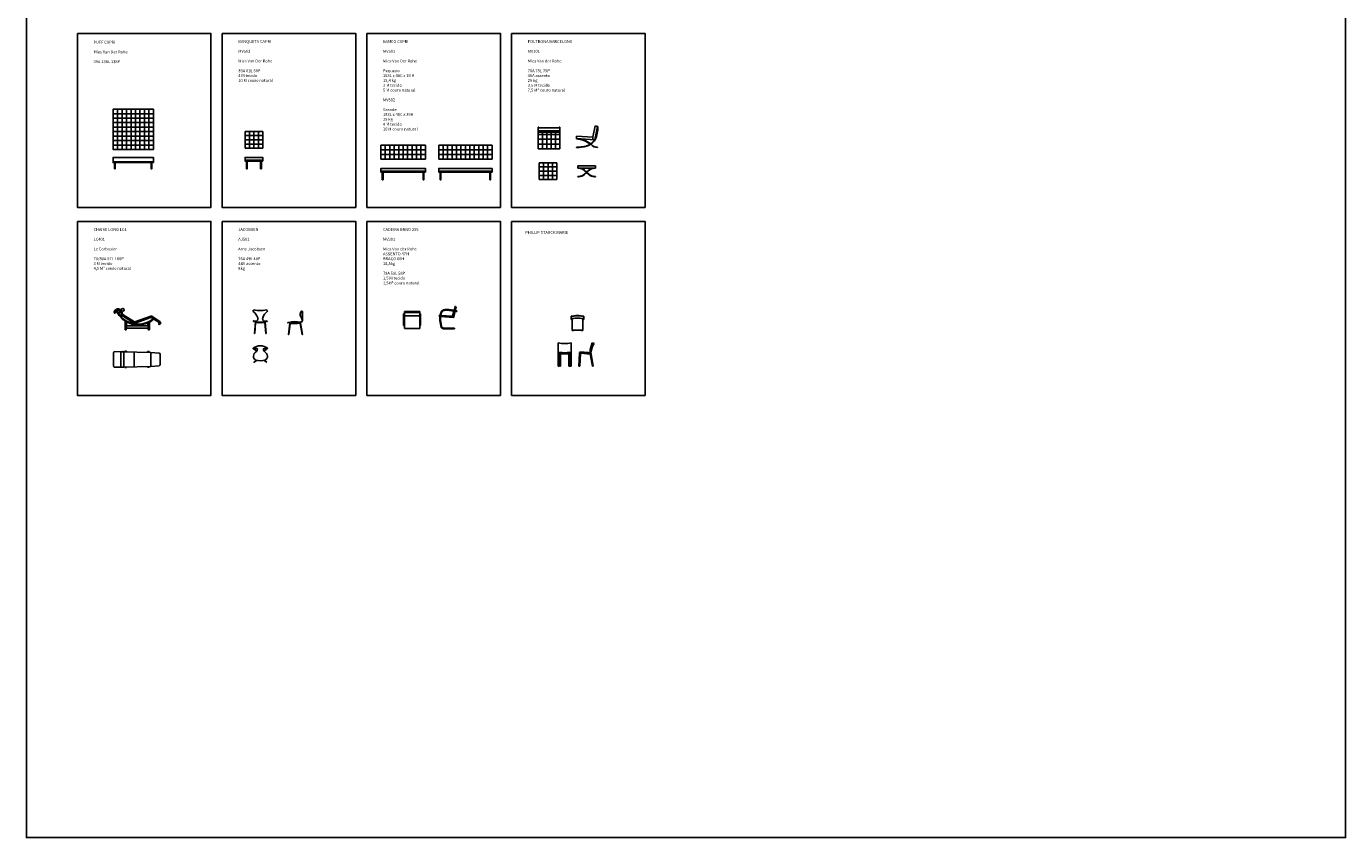
# Model space of a CAD drawing. Units: inches. Extents: x 34 to 1227, y 12 to 1385.
# Drawn here: x 182 to 228, y 494 to 522 of the extents above; entities that cross this region are included whole.
import ezdxf

# ---------------------------------------------------------------- set-up
doc = ezdxf.new("R2010")
doc.units = ezdxf.units.IN
doc.header["$MEASUREMENT"] = 0
for name, color, linetype in [('CHECON_01', 1, 'Continuous'), ('hatch_253', 253, 'Continuous'), ('texto_inf', 2, 'Continuous')]:
    doc.layers.add(name, color=color, linetype=linetype)
doc.styles.get("Standard").update_dxf_attribs({"font": 'technic_.ttf'})

# ---------------------------------------------------------------- blocks, each defined once
blk = doc.blocks.new('pufe capri pl')
at = {"layer": 'CHECON_01'}
for p, q in [((187.513, 537.306), (187.513, 537.451)), ((187.666, 537.306), (187.666, 537.451)), ((187.819, 537.306), (187.819, 537.451)), ((187.973, 537.306), (187.973, 537.451)), ((188.126, 537.306), (188.126, 537.451)), ((188.279, 537.306), (188.279, 537.451)), ((188.433, 537.306), (188.433, 537.451)), ((188.586, 537.306), (188.586, 537.451)), ((187.359, 537.306), (187.505, 537.306)), ((187.359, 537.152), (187.505, 537.152)), ((187.359, 536.999), (187.505, 536.999)), ((187.513, 537.152), (187.513, 537.298)), ((187.513, 536.999), (187.513, 537.145)), ((187.513, 536.846), (187.513, 536.991)), ((187.52, 537.306), (187.658, 537.306)), ((187.52, 537.152), (187.658, 537.152)), ((187.52, 536.999), (187.658, 536.999)), ((187.666, 537.152), (187.666, 537.298)), ((187.666, 536.999), (187.666, 537.145)), ((187.666, 536.846), (187.666, 536.991)), ((187.673, 537.306), (187.812, 537.306)), ((187.673, 537.152), (187.812, 537.152)), ((187.673, 536.999), (187.812, 536.999)), ((187.819, 537.152), (187.819, 537.298)), ((187.819, 536.999), (187.819, 537.145)), ((187.819, 536.846), (187.819, 536.991)), ((187.827, 537.306), (187.965, 537.306)), ((187.827, 537.152), (187.965, 537.152)), ((187.827, 536.999), (187.965, 536.999)), ((187.973, 537.152), (187.973, 537.298)), ((187.973, 536.999), (187.973, 537.145)), ((187.973, 536.846), (187.973, 536.991)), ((187.98, 537.306), (188.118, 537.306)), ((187.98, 537.152), (188.118, 537.152)), ((187.98, 536.999), (188.118, 536.999)), ((188.126, 537.152), (188.126, 537.298)), ((188.126, 536.999), (188.126, 537.145)), ((188.126, 536.846), (188.126, 536.991)), ((188.133, 537.306), (188.272, 537.306)), ((188.133, 537.152), (188.272, 537.152)), ((188.133, 536.999), (188.272, 536.999)), ((188.279, 537.152), (188.279, 537.298)), ((188.279, 536.999), (188.279, 537.145)), ((188.279, 536.846), (188.279, 536.991)), ((188.287, 537.306), (188.425, 537.306)), ((188.287, 537.152), (188.425, 537.152)), ((188.287, 536.999), (188.425, 536.999)), ((188.433, 537.152), (188.433, 537.298)), ((188.433, 536.999), (188.433, 537.145)), ((188.433, 536.846), (188.433, 536.991)), ((188.44, 537.306), (188.578, 537.306)), ((188.44, 537.152), (188.578, 537.152)), ((188.44, 536.999), (188.578, 536.999)), ((188.586, 537.152), (188.586, 537.298)), ((188.586, 536.999), (188.586, 537.145)), ((188.586, 536.846), (188.586, 536.991)), ((188.593, 537.306), (188.732, 537.306)), ((188.593, 537.152), (188.732, 537.152)), ((188.593, 536.999), (188.732, 536.999)), ((187.359, 536.846), (187.505, 536.846)), ((187.359, 536.692), (187.505, 536.692)), ((187.359, 536.539), (187.505, 536.539)), ((187.513, 536.692), (187.513, 536.838)), ((187.513, 536.539), (187.513, 536.685)), ((187.52, 536.846), (187.658, 536.846)), ((187.52, 536.692), (187.658, 536.692)), ((187.52, 536.539), (187.658, 536.539)), ((187.666, 536.692), (187.666, 536.838)), ((187.666, 536.539), (187.666, 536.685)), ((187.673, 536.846), (187.812, 536.846)), ((187.673, 536.692), (187.812, 536.692)), ((187.673, 536.539), (187.812, 536.539)), ((187.819, 536.692), (187.819, 536.838)), ((187.819, 536.539), (187.819, 536.685)), ((187.827, 536.846), (187.965, 536.846)), ((187.827, 536.692), (187.965, 536.692)), ((187.827, 536.539), (187.965, 536.539)), ((187.973, 536.692), (187.973, 536.838)), ((187.973, 536.539), (187.973, 536.685)), ((187.98, 536.846), (188.118, 536.846)), ((187.98, 536.692), (188.118, 536.692)), ((187.98, 536.539), (188.118, 536.539)), ((188.126, 536.692), (188.126, 536.838)), ((188.126, 536.539), (188.126, 536.685)), ((188.133, 536.846), (188.272, 536.846)), ((188.133, 536.692), (188.272, 536.692)), ((188.133, 536.539), (188.272, 536.539)), ((188.279, 536.692), (188.279, 536.838)), ((188.279, 536.539), (188.279, 536.685)), ((188.287, 536.846), (188.425, 536.846)), ((188.287, 536.692), (188.425, 536.692)), ((188.287, 536.539), (188.425, 536.539)), ((188.433, 536.692), (188.433, 536.838)), ((188.433, 536.539), (188.433, 536.685)), ((188.44, 536.846), (188.578, 536.846)), ((188.44, 536.692), (188.578, 536.692)), ((188.44, 536.539), (188.578, 536.539)), ((188.586, 536.692), (188.586, 536.838)), ((188.586, 536.539), (188.586, 536.685)), ((188.593, 536.846), (188.732, 536.846)), ((188.593, 536.692), (188.732, 536.692)), ((188.593, 536.539), (188.732, 536.539)), ((187.359, 536.386), (187.505, 536.386)), ((187.359, 536.232), (187.505, 536.232)), ((187.513, 536.386), (187.513, 536.531)), ((187.513, 536.232), (187.513, 536.378)), ((187.513, 536.079), (187.513, 536.225)), ((187.52, 536.386), (187.658, 536.386)), ((187.52, 536.232), (187.658, 536.232)), ((187.666, 536.386), (187.666, 536.531)), ((187.666, 536.232), (187.666, 536.378)), ((187.666, 536.079), (187.666, 536.225)), ((187.673, 536.386), (187.812, 536.386)), ((187.673, 536.232), (187.812, 536.232)), ((187.819, 536.386), (187.819, 536.531)), ((187.819, 536.232), (187.819, 536.378)), ((187.819, 536.079), (187.819, 536.225)), ((187.827, 536.386), (187.965, 536.386)), ((187.827, 536.232), (187.965, 536.232)), ((187.973, 536.386), (187.973, 536.531)), ((187.973, 536.232), (187.973, 536.378)), ((187.973, 536.079), (187.973, 536.225)), ((187.98, 536.386), (188.118, 536.386)), ((187.98, 536.232), (188.118, 536.232)), ((188.126, 536.386), (188.126, 536.531)), ((188.126, 536.232), (188.126, 536.378)), ((188.126, 536.079), (188.126, 536.225)), ((188.133, 536.386), (188.272, 536.386)), ((188.133, 536.232), (188.272, 536.232)), ((188.279, 536.386), (188.279, 536.531)), ((188.279, 536.232), (188.279, 536.378)), ((188.279, 536.079), (188.279, 536.225)), ((188.287, 536.386), (188.425, 536.386)), ((188.287, 536.232), (188.425, 536.232)), ((188.433, 536.386), (188.433, 536.531)), ((188.433, 536.232), (188.433, 536.378)), ((188.433, 536.079), (188.433, 536.225)), ((188.44, 536.386), (188.578, 536.386)), ((188.44, 536.232), (188.578, 536.232)), ((188.586, 536.386), (188.586, 536.531)), ((188.586, 536.232), (188.586, 536.378)), ((188.586, 536.079), (188.586, 536.225)), ((188.593, 536.386), (188.732, 536.386)), ((188.593, 536.232), (188.732, 536.232))]:
    blk.add_line(p, q, dxfattribs=at)
blk.add_lwpolyline([(188.739, 536.079), (187.359, 536.079), (187.359, 537.459), (188.739, 537.459)], close=True, dxfattribs=at)
for centre in [(187.513, 537.306), (187.513, 537.152), (187.513, 536.999), (187.666, 537.306), (187.666, 537.152), (187.666, 536.999), (187.819, 537.306), (187.819, 537.152), (187.819, 536.999), (187.973, 537.306), (187.973, 537.152), (187.973, 536.999), (188.126, 537.306), (188.126, 537.152), (188.126, 536.999), (188.279, 537.306), (188.279, 537.152), (188.279, 536.999), (188.433, 537.306), (188.433, 537.152), (188.433, 536.999), (188.586, 537.306), (188.586, 537.152), (188.586, 536.999), (187.513, 536.846), (187.513, 536.692), (187.513, 536.539), (187.666, 536.846), (187.666, 536.692), (187.666, 536.539), (187.819, 536.846), (187.819, 536.692), (187.819, 536.539), (187.973, 536.846), (187.973, 536.692), (187.973, 536.539), (188.126, 536.846), (188.126, 536.692), (188.126, 536.539), (188.279, 536.846), (188.279, 536.692), (188.279, 536.539), (188.433, 536.846), (188.433, 536.692), (188.433, 536.539), (188.586, 536.846), (188.586, 536.692), (188.586, 536.539), (187.513, 536.386), (187.513, 536.232), (187.666, 536.386), (187.666, 536.232), (187.819, 536.386), (187.819, 536.232), (187.973, 536.386), (187.973, 536.232), (188.126, 536.386), (188.126, 536.232), (188.279, 536.386), (188.279, 536.232), (188.433, 536.386), (188.433, 536.232), (188.586, 536.386), (188.586, 536.232)]:
    blk.add_circle(centre, 0.0075, dxfattribs=at)
blk = doc.blocks.new('pufe capri ele')
at = {"layer": 'CHECON_01'}
for points in [[(187.359, 535.657), (188.739, 535.657), (188.739, 535.807), (187.359, 535.807)], [(187.359, 535.657), (188.739, 535.657), (188.739, 535.632), (187.359, 535.632)], [(187.409, 535.632), (187.434, 535.632), (187.434, 535.417), (187.409, 535.417)], [(188.689, 535.632), (188.664, 535.632), (188.664, 535.417), (188.689, 535.417)]]:
    blk.add_lwpolyline(points, close=True, dxfattribs=at)
blk = doc.blocks.new('banqueta capri pl')
at = {"layer": 'CHECON_01'}
for p, q in [((191.886, 536.121), (191.886, 536.701)), ((191.886, 536.701), (192.496, 536.701)), ((191.886, 536.556), (192.031, 536.556)), ((192.039, 536.564), (192.039, 536.701)), ((192.039, 536.419), (192.039, 536.549)), ((192.046, 536.556), (192.184, 536.556)), ((192.191, 536.564), (192.191, 536.701)), ((192.191, 536.419), (192.191, 536.549)), ((192.199, 536.556), (192.336, 536.556)), ((192.344, 536.564), (192.344, 536.701)), ((192.344, 536.419), (192.344, 536.549)), ((192.351, 536.556), (192.496, 536.556)), ((192.496, 536.121), (192.496, 536.701)), ((192.031, 536.411), (191.886, 536.411)), ((191.886, 536.266), (192.031, 536.266)), ((191.886, 536.121), (192.496, 536.121)), ((192.039, 536.274), (192.039, 536.404)), ((192.039, 536.121), (192.039, 536.259)), ((192.184, 536.411), (192.046, 536.411)), ((192.046, 536.266), (192.184, 536.266)), ((192.191, 536.274), (192.191, 536.404)), ((192.191, 536.121), (192.191, 536.259)), ((192.336, 536.411), (192.199, 536.411)), ((192.199, 536.266), (192.336, 536.266)), ((192.344, 536.274), (192.344, 536.404)), ((192.344, 536.121), (192.344, 536.259)), ((192.496, 536.411), (192.351, 536.411)), ((192.351, 536.266), (192.496, 536.266))]:
    blk.add_line(p, q, dxfattribs=at)
for centre in [(192.039, 536.556), (192.191, 536.556), (192.344, 536.556), (192.039, 536.411), (192.039, 536.266), (192.191, 536.411), (192.191, 536.266), (192.344, 536.411), (192.344, 536.266)]:
    blk.add_circle(centre, 0.0075, dxfattribs=at)
blk = doc.blocks.new('banqueta capri ele')
at = {"layer": 'CHECON_01'}
for points in [[(191.886, 535.707), (192.496, 535.707), (192.496, 535.807), (191.886, 535.807)], [(191.886, 535.707), (192.496, 535.707), (192.496, 535.682), (191.886, 535.682)], [(191.936, 535.682), (191.961, 535.682), (191.961, 535.417), (191.936, 535.417)], [(192.446, 535.682), (192.421, 535.682), (192.421, 535.417), (192.446, 535.417)]]:
    blk.add_lwpolyline(points, close=True, dxfattribs=at)
blk = doc.blocks.new('banco capri pl peq')
at = {"layer": 'CHECON_01'}
for p, q in [((196.548, 535.744), (196.548, 536.224)), ((196.548, 536.224), (198.078, 536.224)), ((196.548, 536.224), (196.693, 536.224)), ((196.701, 536.071), (196.701, 536.224)), ((196.854, 536.071), (196.854, 536.224)), ((197.007, 536.071), (197.007, 536.224)), ((197.16, 536.071), (197.16, 536.224)), ((197.313, 536.071), (197.313, 536.224)), ((197.466, 536.071), (197.466, 536.224)), ((197.619, 536.071), (197.619, 536.224)), ((197.772, 536.071), (197.772, 536.224)), ((197.925, 536.071), (197.925, 536.224)), ((198.078, 535.744), (198.078, 536.224)), ((196.548, 536.064), (196.693, 536.064)), ((196.548, 535.904), (196.693, 535.904)), ((196.548, 535.744), (198.078, 535.744)), ((196.701, 535.911), (196.701, 536.056)), ((196.701, 535.744), (196.701, 535.896)), ((196.708, 536.064), (196.846, 536.064)), ((196.708, 535.904), (196.846, 535.904)), ((196.854, 535.911), (196.854, 536.056)), ((196.854, 535.744), (196.854, 535.896)), ((196.861, 536.064), (196.999, 536.064)), ((196.861, 535.904), (196.999, 535.904)), ((197.007, 535.911), (197.007, 536.056)), ((197.007, 535.744), (197.007, 535.896)), ((197.014, 536.064), (197.152, 536.064)), ((197.014, 535.904), (197.152, 535.904)), ((197.16, 535.911), (197.16, 536.056)), ((197.16, 535.744), (197.16, 535.896)), ((197.167, 536.064), (197.305, 536.064)), ((197.167, 535.904), (197.305, 535.904)), ((197.313, 535.911), (197.313, 536.056)), ((197.313, 535.744), (197.313, 535.896)), ((197.32, 536.064), (197.458, 536.064)), ((197.32, 535.904), (197.458, 535.904)), ((197.466, 535.911), (197.466, 536.056)), ((197.466, 535.744), (197.466, 535.896)), ((197.473, 536.064), (197.611, 536.064)), ((197.473, 535.904), (197.611, 535.904)), ((197.619, 535.911), (197.619, 536.056)), ((197.619, 535.744), (197.619, 535.896)), ((197.626, 536.064), (197.764, 536.064)), ((197.626, 535.904), (197.764, 535.904)), ((197.772, 535.911), (197.772, 536.056)), ((197.772, 535.744), (197.772, 535.896)), ((197.779, 536.064), (197.917, 536.064)), ((197.779, 535.904), (197.917, 535.904)), ((197.925, 535.911), (197.925, 536.056)), ((197.925, 535.744), (197.925, 535.896)), ((197.932, 536.064), (198.078, 536.064)), ((197.932, 535.904), (198.078, 535.904))]:
    blk.add_line(p, q, dxfattribs=at)
for centre in [(196.701, 536.064), (196.701, 535.904), (196.854, 536.064), (196.854, 535.904), (197.007, 536.064), (197.007, 535.904), (197.16, 536.064), (197.16, 535.904), (197.313, 536.064), (197.313, 535.904), (197.466, 536.064), (197.466, 535.904), (197.619, 536.064), (197.619, 535.904), (197.772, 536.064), (197.772, 535.904), (197.925, 536.064), (197.925, 535.904)]:
    blk.add_circle(centre, 0.0075, dxfattribs=at)
blk = doc.blocks.new('banco capri ele peq')
at = {"layer": 'CHECON_01'}
for points in [[(196.548, 535.33), (198.078, 535.33), (198.078, 535.43), (196.548, 535.43)], [(196.548, 535.33), (198.078, 535.33), (198.078, 535.305), (196.548, 535.305)], [(196.598, 535.305), (196.623, 535.305), (196.623, 535.04), (196.598, 535.04)], [(198.028, 535.305), (198.003, 535.305), (198.003, 535.04), (198.028, 535.04)]]:
    blk.add_lwpolyline(points, close=True, dxfattribs=at)
blk = doc.blocks.new('banco capri ele gr')
at = {"layer": 'CHECON_01'}
for points in [[(198.534, 535.33), (200.364, 535.33), (200.364, 535.43), (198.534, 535.43)], [(198.534, 535.33), (200.364, 535.33), (200.364, 535.305), (198.534, 535.305)], [(198.584, 535.305), (198.609, 535.305), (198.609, 535.04), (198.584, 535.04)], [(200.314, 535.305), (200.289, 535.305), (200.289, 535.04), (200.314, 535.04)]]:
    blk.add_lwpolyline(points, close=True, dxfattribs=at)
blk = doc.blocks.new('banco capri pl gr')
at = {"layer": 'CHECON_01'}
for p, q in [((198.534, 535.744), (198.534, 536.224)), ((198.534, 536.224), (200.364, 536.224)), ((198.534, 536.224), (198.68, 536.224)), ((198.687, 536.071), (198.687, 536.224)), ((198.839, 536.071), (198.839, 536.224)), ((198.992, 536.071), (198.992, 536.224)), ((199.144, 536.071), (199.144, 536.224)), ((199.297, 536.071), (199.297, 536.224)), ((199.449, 536.071), (199.449, 536.224)), ((199.602, 536.071), (199.602, 536.224)), ((199.754, 536.071), (199.754, 536.224)), ((199.907, 536.071), (199.907, 536.224)), ((200.059, 536.071), (200.059, 536.224)), ((200.212, 536.071), (200.212, 536.224)), ((200.364, 535.744), (200.364, 536.224)), ((198.534, 536.064), (198.679, 536.064)), ((198.534, 535.904), (198.679, 535.904)), ((198.534, 535.744), (200.364, 535.744)), ((198.687, 535.911), (198.687, 536.056)), ((198.687, 535.744), (198.687, 535.896)), ((198.694, 536.064), (198.832, 536.064)), ((198.694, 535.904), (198.832, 535.904)), ((198.839, 535.911), (198.839, 536.056)), ((198.839, 535.744), (198.839, 535.896)), ((198.847, 536.064), (198.984, 536.064)), ((198.847, 535.904), (198.984, 535.904)), ((198.992, 535.911), (198.992, 536.056)), ((198.992, 535.744), (198.992, 535.896)), ((198.999, 536.064), (199.137, 536.064)), ((198.999, 535.904), (199.137, 535.904)), ((199.144, 535.911), (199.144, 536.056)), ((199.144, 535.744), (199.144, 535.896)), ((199.152, 536.064), (199.289, 536.064)), ((199.152, 535.904), (199.289, 535.904)), ((199.297, 535.911), (199.297, 536.056)), ((199.297, 535.744), (199.297, 535.896)), ((199.304, 536.064), (199.442, 536.064)), ((199.304, 535.904), (199.442, 535.904)), ((199.449, 535.911), (199.449, 536.056)), ((199.449, 535.744), (199.449, 535.896)), ((199.457, 536.064), (199.594, 536.064)), ((199.457, 535.904), (199.594, 535.904)), ((199.602, 535.911), (199.602, 536.056)), ((199.602, 535.744), (199.602, 535.896)), ((199.609, 536.064), (199.747, 536.064)), ((199.609, 535.904), (199.747, 535.904)), ((199.754, 535.911), (199.754, 536.056)), ((199.754, 535.744), (199.754, 535.896)), ((199.762, 536.064), (199.899, 536.064)), ((199.762, 535.904), (199.899, 535.904)), ((199.907, 535.911), (199.907, 536.056)), ((199.907, 535.744), (199.907, 535.896)), ((199.914, 536.064), (200.052, 536.064)), ((199.914, 535.904), (200.052, 535.904)), ((200.059, 535.911), (200.059, 536.056)), ((200.059, 535.744), (200.059, 535.896)), ((200.067, 536.064), (200.204, 536.064)), ((200.067, 535.904), (200.204, 535.904)), ((200.212, 535.911), (200.212, 536.056)), ((200.212, 535.744), (200.212, 535.896)), ((200.219, 536.064), (200.364, 536.064)), ((200.219, 535.904), (200.364, 535.904))]:
    blk.add_line(p, q, dxfattribs=at)
for centre in [(198.687, 536.064), (198.687, 535.904), (198.839, 536.064), (198.839, 535.904), (198.992, 536.064), (198.992, 535.904), (199.144, 536.064), (199.144, 535.904), (199.297, 536.064), (199.297, 535.904), (199.449, 536.064), (199.449, 535.904), (199.602, 536.064), (199.602, 535.904), (199.754, 536.064), (199.754, 535.904), (199.907, 536.064), (199.907, 535.904), (200.059, 536.064), (200.059, 535.904), (200.212, 536.064), (200.212, 535.904)]:
    blk.add_circle(centre, 0.0075, dxfattribs=at)
blk = doc.blocks.new('polt barcelona pl gr')
at = {"layer": 'CHECON_01'}
for p, q in [((201.946, 536.842), (201.946, 536.102)), ((201.946, 536.842), (201.966, 536.842)), ((201.946, 536.822), (202.686, 536.822)), ((201.946, 536.722), (202.686, 536.722)), ((201.946, 536.672), (202.686, 536.672)), ((202.087, 536.59), (201.946, 536.59)), ((201.966, 536.842), (201.966, 536.822)), ((202.094, 536.598), (202.094, 536.722)), ((202.094, 536.435), (202.094, 536.583)), ((202.235, 536.59), (202.102, 536.59)), ((202.242, 536.598), (202.242, 536.722)), ((202.242, 536.435), (202.242, 536.583)), ((202.383, 536.59), (202.25, 536.59)), ((202.39, 536.598), (202.39, 536.722)), ((202.39, 536.435), (202.39, 536.583)), ((202.531, 536.59), (202.398, 536.59)), ((202.538, 536.598), (202.538, 536.722)), ((202.538, 536.435), (202.538, 536.583)), ((202.686, 536.59), (202.546, 536.59)), ((202.666, 536.842), (202.666, 536.822)), ((202.666, 536.842), (202.686, 536.842)), ((202.686, 536.842), (202.686, 536.672)), ((202.686, 536.672), (202.686, 536.102)), ((202.087, 536.427), (201.946, 536.427)), ((202.087, 536.265), (201.946, 536.265)), ((201.946, 536.102), (202.686, 536.102)), ((202.094, 536.272), (202.094, 536.42)), ((202.094, 536.102), (202.094, 536.257)), ((202.235, 536.427), (202.102, 536.427)), ((202.235, 536.265), (202.102, 536.265)), ((202.242, 536.272), (202.242, 536.42)), ((202.242, 536.102), (202.242, 536.257)), ((202.383, 536.427), (202.25, 536.427)), ((202.383, 536.265), (202.25, 536.265)), ((202.39, 536.272), (202.39, 536.42)), ((202.39, 536.102), (202.39, 536.257)), ((202.531, 536.427), (202.398, 536.427)), ((202.531, 536.265), (202.398, 536.265)), ((202.538, 536.272), (202.538, 536.42)), ((202.538, 536.102), (202.538, 536.257)), ((202.686, 536.427), (202.546, 536.427)), ((202.686, 536.265), (202.546, 536.265))]:
    blk.add_line(p, q, dxfattribs=at)
for centre in [(202.094, 536.59), (202.242, 536.59), (202.39, 536.59), (202.538, 536.59), (202.094, 536.427), (202.094, 536.265), (202.242, 536.427), (202.242, 536.265), (202.39, 536.427), (202.39, 536.265), (202.538, 536.427), (202.538, 536.265)]:
    blk.add_circle(centre, 0.0075, dxfattribs=at)
blk = doc.blocks.new('polt barcelona pl pq')
at = {"layer": 'CHECON_01'}
for p, q in [((201.982, 535.046), (201.982, 535.626)), ((201.982, 535.626), (202.592, 535.626)), ((201.982, 535.481), (202.127, 535.481)), ((202.127, 535.336), (201.982, 535.336)), ((201.982, 535.191), (202.127, 535.191)), ((202.134, 535.489), (202.134, 535.626)), ((202.134, 535.344), (202.134, 535.474)), ((202.134, 535.199), (202.134, 535.329)), ((202.134, 535.046), (202.134, 535.184)), ((202.142, 535.481), (202.279, 535.481)), ((202.279, 535.336), (202.142, 535.336)), ((202.142, 535.191), (202.279, 535.191)), ((202.287, 535.489), (202.287, 535.626)), ((202.287, 535.344), (202.287, 535.474)), ((202.287, 535.199), (202.287, 535.329)), ((202.287, 535.046), (202.287, 535.184)), ((202.294, 535.481), (202.432, 535.481)), ((202.432, 535.336), (202.294, 535.336)), ((202.294, 535.191), (202.432, 535.191)), ((202.439, 535.489), (202.439, 535.626)), ((202.439, 535.344), (202.439, 535.474)), ((202.439, 535.199), (202.439, 535.329)), ((202.439, 535.046), (202.439, 535.184)), ((202.447, 535.481), (202.592, 535.481)), ((202.592, 535.336), (202.447, 535.336)), ((202.447, 535.191), (202.592, 535.191)), ((202.592, 535.046), (202.592, 535.626)), ((201.982, 535.046), (202.592, 535.046))]:
    blk.add_line(p, q, dxfattribs=at)
for centre in [(202.134, 535.481), (202.134, 535.336), (202.134, 535.191), (202.287, 535.481), (202.287, 535.336), (202.287, 535.191), (202.439, 535.481), (202.439, 535.336), (202.439, 535.191)]:
    blk.add_circle(centre, 0.0075, dxfattribs=at)
blk = doc.blocks.new('polt barcelona ele gr')
at = {"layer": 'CHECON_01'}
for p, q in [((203.258, 536.456), (203.264, 536.535)), ((203.264, 536.535), (203.827, 536.496)), ((203.827, 536.496), (203.906, 536.888)), ((203.892, 536.411), (203.985, 536.872)), ((203.893, 536.414), (203.985, 536.872)), ((203.985, 536.872), (203.906, 536.888)), ((203.985, 536.872), (203.995, 536.872)), ((203.258, 536.456), (203.892, 536.411)), ((203.258, 536.446), (203.259, 536.456)), ((203.266, 536.145), (203.266, 536.155)), ((203.827, 536.496), (203.822, 536.416)), ((203.987, 536.145), (203.987, 536.155))]:
    blk.add_line(p, q, dxfattribs=at)
for centre, radius, start, end in [((202.914, 536.847), 1.071, 335.962, 1.3189), ((202.914, 536.847), 1.081, 335.962, 1.3189), ((203.154, 535.433), 1.018, 54.8075, 84.1295), ((203.154, 535.433), 1.028, 54.5959, 84.1295), ((203.261, 537.309), 1.154, 270.2004, 278.7591), ((203.261, 537.309), 1.164, 270.2004, 278.7591), ((203.42, 536.75), 0.581, 271.7178, 303.4774), ((203.42, 536.75), 0.591, 271.7178, 303.8361), ((203.42, 536.75), 0.581, 304.5316, 324.3786), ((203.987, 536.452), 0.307, 219.1144, 270.0916), ((204, 536.452), 0.307, 215.8243, 216.1518), ((203.42, 536.75), 0.591, 304.8092, 324.3786), ((203.987, 536.452), 0.297, 219.2762, 270.0916)]:
    blk.add_arc(centre, radius, start, end, dxfattribs=at)
blk = doc.blocks.new('polt barcelona ele pq')
at = {"layer": 'CHECON_01'}
for p, q in [((203.308, 535.523), (203.918, 535.523)), ((203.308, 535.443), (203.308, 535.523)), ((203.308, 535.443), (203.918, 535.443)), ((203.308, 535.443), (203.308, 535.433)), ((203.336, 535.443), (203.308, 535.443)), ((203.332, 535.433), (203.308, 535.433)), ((203.534, 535.355), (203.604, 535.292)), ((203.604, 535.292), (203.537, 535.352)), ((203.604, 535.292), (203.537, 535.231)), ((203.538, 535.365), (203.611, 535.298)), ((203.611, 535.298), (203.541, 535.362)), ((203.611, 535.285), (203.541, 535.221)), ((203.684, 535.365), (203.611, 535.298)), ((203.684, 535.219), (203.611, 535.285)), ((203.611, 535.285), (203.681, 535.221)), ((203.688, 535.355), (203.618, 535.292)), ((203.688, 535.229), (203.618, 535.292)), ((203.618, 535.292), (203.685, 535.231)), ((203.886, 535.443), (203.918, 535.443)), ((203.89, 535.433), (203.918, 535.433)), ((203.918, 535.523), (203.918, 535.443)), ((203.918, 535.443), (203.918, 535.433)), ((203.308, 535.153), (203.308, 535.143)), ((203.308, 535.153), (203.335, 535.153)), ((203.308, 535.143), (203.339, 535.143)), ((203.918, 535.143), (203.883, 535.143)), ((203.918, 535.153), (203.887, 535.153)), ((203.918, 535.153), (203.918, 535.143))]:
    blk.add_line(p, q, dxfattribs=at)
for centre, start, end in [((203.332, 535.133), 47.6722, 90), ((203.335, 535.453), 270, 312.3278), ((203.336, 535.143), 47.6722, 90), ((203.339, 535.443), 270, 312.3278), ((203.883, 535.443), 227.6722, 270), ((203.886, 535.143), 90, 132.3278), ((203.887, 535.453), 227.6722, 270), ((203.89, 535.133), 90, 132.3278)]:
    blk.add_arc(centre, 0.3, start, end, dxfattribs=at)
blk = doc.blocks.new('LC4 pl')
at = {"layer": 'CHECON_01'}
for p, q in [((187.376, 529.106), (187.376, 528.647)), ((187.417, 529.146), (187.678, 529.139)), ((187.628, 528.617), (187.628, 529.133)), ((187.728, 529.133), (187.628, 529.133)), ((187.678, 529.133), (187.678, 529.144)), ((187.678, 529.144), (187.698, 529.144)), ((187.698, 529.133), (187.698, 529.144)), ((187.698, 529.139), (188.656, 529.117)), ((187.728, 528.617), (187.728, 529.133)), ((187.756, 529.159), (187.82, 529.159)), ((187.756, 529.139), (187.756, 529.159)), ((187.756, 529.139), (187.82, 529.139)), ((187.82, 529.139), (187.82, 529.159)), ((188.086, 528.623), (188.086, 529.13)), ((188.535, 529.144), (188.596, 529.144)), ((188.535, 529.124), (188.535, 529.144)), ((188.535, 529.124), (188.596, 529.124)), ((188.596, 529.124), (188.596, 529.144)), ((188.656, 528.637), (188.656, 529.117)), ((188.94, 529.09), (188.656, 529.117)), ((188.976, 529.05), (188.976, 528.703)), ((187.417, 528.607), (187.678, 528.614)), ((187.628, 528.617), (187.728, 528.617)), ((187.678, 528.617), (187.678, 528.609)), ((187.678, 528.609), (187.698, 528.609)), ((187.698, 528.614), (188.656, 528.637)), ((187.698, 528.617), (187.698, 528.609)), ((187.756, 528.595), (187.756, 528.615)), ((187.756, 528.615), (187.82, 528.615)), ((187.756, 528.595), (187.82, 528.595)), ((187.82, 528.595), (187.82, 528.615)), ((188.535, 528.629), (188.596, 528.629)), ((188.535, 528.609), (188.535, 528.629)), ((188.535, 528.609), (188.596, 528.609)), ((188.596, 528.609), (188.596, 528.629)), ((188.94, 528.663), (188.656, 528.637))]:
    blk.add_line(p, q, dxfattribs=at)
for centre, start, end in [((187.416, 529.106), 88.6568, 180), ((188.936, 529.05), 0, 84.6532), ((187.416, 528.647), 180, 271.3432), ((188.936, 528.703), 275.3468, 0)]:
    blk.add_arc(centre, 0.04, start, end, dxfattribs=at)
blk = doc.blocks.new('LC4 ele')
at = {"layer": 'CHECON_01'}
for p, q in [((187.646, 530.553), (187.503, 530.468)), ((187.66, 530.538), (187.513, 530.451)), ((187.641, 530.415), (187.62, 530.496)), ((187.665, 530.421), (187.644, 530.502)), ((187.684, 530.426), (187.663, 530.507)), ((187.677, 530.367), (188.077, 530.123)), ((187.69, 530.388), (188.085, 530.147)), ((187.7, 530.405), (188.094, 530.165)), ((187.768, 530.213), (187.768, 529.912)), ((187.776, 530.217), (187.829, 530.185)), ((188.102, 530.164), (188.649, 530.365)), ((188.107, 530.145), (188.646, 530.343)), ((188.111, 530.119), (188.657, 530.321)), ((188.936, 530.143), (188.666, 530.32)), ((188.95, 530.163), (188.682, 530.339)), ((188.961, 530.18), (188.685, 530.361)), ((187.831, 530.18), (187.809, 529.909)), ((187.812, 529.947), (188.563, 529.947)), ((187.819, 530.027), (188.557, 530.027)), ((188.084, 530.119), (188.081, 530.1)), ((188.104, 530.117), (188.1, 530.097)), ((188.547, 530.148), (188.566, 529.912)), ((188.55, 530.153), (188.601, 530.177)), ((188.608, 530.173), (188.608, 529.912)), ((188.942, 530.125), (188.927, 530.086)), ((188.965, 530.115), (188.95, 530.077)), ((188.984, 530.108), (188.982, 530.103))]:
    blk.add_line(p, q, dxfattribs=at)
blk.add_circle((187.689, 530.578), 0.05, dxfattribs=at)
for centre, radius, start, end in [((187.528, 530.472), 0.14, 34.3169, 170.5122), ((187.4, 530.494), 0.01, 170.5122, 350.5122), ((187.528, 530.472), 0.12, 34.9545, 180), ((187.42, 530.472), 0.0125, 180, 360), ((187.528, 530.472), 0.095, 36.1305, 180), ((188.222, 530.892), 0.829, 204.6427, 210.4985), ((188.222, 530.892), 0.804, 204.4269, 210.4985), ((188.222, 530.892), 0.834, 210.4985, 211.8725), ((188.222, 530.892), 0.829, 211.8807, 236.8317), ((188.222, 530.892), 0.804, 211.9237, 309.7847), ((188.222, 530.892), 0.774, 210.4985, 211.979), ((187.528, 530.472), 0.095, 14.4304, 24.0455), ((187.528, 530.472), 0.12, 14.4304, 25.3939), ((187.718, 530.435), 0.08, 194.4304, 238.627), ((187.528, 530.472), 0.14, 14.4304, 26.1247), ((187.718, 530.435), 0.055, 194.4304, 238.627), ((187.718, 530.435), 0.035, 194.4304, 238.627), ((187.773, 530.213), 0.005, 58.5279, 180), ((188.222, 530.892), 0.829, 297.7758, 310.3102), ((188.66, 530.306), 0.04, 56.7251, 110.2249), ((188.663, 530.328), 0.04, 56.7251, 110.2249), ((188.661, 530.311), 0.01, 56.7251, 110.2249), ((187.789, 529.912), 0.0208, 180, 0), ((187.826, 530.18), 0.005, 355.4254, 58.5279), ((188.222, 530.892), 0.829, 241.7763, 293.256), ((188.097, 530.157), 0.04, 238.627, 290.2249), ((188.098, 530.168), 0.025, 238.627, 290.2249), ((188.099, 530.173), 0.01, 238.627, 290.2249), ((188.552, 530.148), 0.005, 116.1299, 184.5746), ((188.587, 529.912), 0.0208, 180, 0), ((188.603, 530.173), 0.005, 0, 116.1299), ((188.938, 530.081), 0.0125, 158.591, 338.591), ((188.928, 530.13), 0.015, 338.591, 56.7251), ((188.928, 530.13), 0.04, 338.591, 56.7251), ((188.928, 530.13), 0.06, 338.591, 56.7251), ((188.972, 530.106), 0.01, 158.591, 338.591)]:
    blk.add_arc(centre, radius, start, end, dxfattribs=at)
blk = doc.blocks.new('cad formiga pl')
at = {"layer": 'CHECON_01'}
for p, q in [((192.278, 528.847), (192.195, 528.784)), ((192.285, 528.846), (192.198, 528.78)), ((192.288, 529.162), (192.205, 529.225)), ((192.291, 529.166), (192.208, 529.229)), ((192.535, 529.166), (192.619, 529.229)), ((192.538, 529.162), (192.622, 529.225)), ((192.542, 528.846), (192.629, 528.78)), ((192.548, 528.847), (192.632, 528.784))]:
    blk.add_line(p, q, dxfattribs=at)
for centre in [(192.206, 529.227), (192.62, 529.227), (192.196, 528.782), (192.63, 528.782)]:
    blk.add_circle(centre, 0.0025, dxfattribs=at)
for centre, radius, start, end in [((192.425, 528.902), 0.443, 91.5233, 125.6605), ((192.401, 528.902), 0.443, 54.3395, 88.4767), ((192.172, 529.254), 0.01, 126.5624, 270), ((192.356, 528.97), 0.185, 130.8143, 188.3054), ((192.252, 528.958), 0.297, 80.0437, 105.4665), ((192.328, 529.005), 0.167, 201.3798, 245.0511), ((192.16, 529.241), 0.15, 299.8059, 358.4079), ((192.413, 529.359), 0.529, 252.9418, 287.0582), ((192.269, 528.859), 0.01, 231.831, 252.9418), ((192.301, 529.241), 0.01, 337.0353, 80.2692), ((192.525, 529.237), 0.01, 99.7308, 202.9647), ((192.659, 529.237), 0.143, 181.7528, 241.7513), ((192.584, 528.956), 0.296, 76.3572, 101.806), ((192.557, 528.859), 0.01, 287.0582, 308.169), ((192.498, 529.005), 0.167, 294.9489, 338.6202), ((192.566, 528.863), 0.01, 287.0582, 308.169), ((192.47, 528.97), 0.185, 351.6946, 49.1857), ((192.654, 529.254), 0.01, 270, 53.4376)]:
    blk.add_arc(centre, radius, start, end, dxfattribs=at)
blk = doc.blocks.new('cad formiga ele fr')
at = {"layer": 'CHECON_01'}
for p, q in [((192.207, 529.771), (192.241, 530.151)), ((192.217, 529.77), (192.25, 530.139)), ((192.596, 529.77), (192.564, 530.139)), ((192.606, 529.771), (192.573, 530.151))]:
    blk.add_line(p, q, dxfattribs=at)
for centre, radius, start, end in [((192.19, 530.543), 0.03, 81.0511, 222.6148), ((191.914, 530.183), 0.424, 16.5994, 53.2484), ((192.182, 530.189), 0.01, 83.0532, 254.4423), ((192.245, 530.521), 0.328, 259.0866, 278.6891), ((192.407, 531.696), 1.143, 259.3258, 269.9978), ((192.202, 530.277), 0.122, 319.2429, 13.0438), ((192.407, 531.696), 1.143, 270.0022, 280.6742), ((192.611, 530.277), 0.122, 166.9562, 220.7571), ((192.899, 530.183), 0.424, 126.7516, 163.4006), ((192.568, 530.521), 0.328, 261.3109, 280.9134), ((192.623, 530.543), 0.03, 317.3852, 98.9489), ((192.632, 530.189), 0.01, 285.5577, 96.9468), ((192.353, 530.804), 0.648, 254.4423, 274.756), ((192.212, 529.771), 0.005, 174.9757, 354.9726), ((192.251, 530.151), 0.01, 76.9281, 175.078), ((192.26, 530.138), 0.01, 77.8077, 175.078), ((192.38, 530.872), 0.723, 259.867, 272.1191), ((192.377, 530.872), 0.734, 260.9392, 272.305), ((192.46, 530.804), 0.648, 265.244, 285.5577), ((192.433, 530.872), 0.723, 267.8809, 280.133), ((192.436, 530.872), 0.734, 267.695, 279.0608), ((192.554, 530.138), 0.01, 4.922, 102.1923), ((192.563, 530.151), 0.01, 4.922, 103.0719), ((192.601, 529.771), 0.005, 185.0274, 5.0243)]:
    blk.add_arc(centre, radius, start, end, dxfattribs=at)
blk = doc.blocks.new('cad formiga ele lat')
at = {"layer": 'CHECON_01'}
for p, q in [((193.855, 530.386), (193.855, 530.092)), ((193.351, 529.996), (193.346, 530.002)), ((193.378, 529.603), (193.423, 529.984)), ((193.388, 529.602), (193.432, 529.971)), ((193.847, 529.602), (193.777, 529.981)), ((193.857, 529.603), (193.786, 529.993))]:
    blk.add_line(p, q, dxfattribs=at)
for centre, radius, start, end in [((193.951, 530.282), 0.172, 137.808, 205.5505), ((193.951, 530.282), 0.164, 135.7236, 205.5505), ((193.655, 530.079), 0.19, 353.4056, 42.4171), ((193.655, 530.079), 0.198, 352.7894, 42.4171), ((193.848, 530.594), 0.198, 262.7649, 269.8051), ((193.845, 530.387), 0.00976, 358.7937, 78.797), ((193.387, 529.955), 0.0625, 85.2086, 130.894), ((193.387, 529.955), 0.0545, 83.8722, 130.894), ((193.562, 531.114), 1.12, 260.654, 281.4731), ((193.603, 529.158), 0.885, 78.2845, 103.8188), ((193.603, 529.158), 0.877, 78.2105, 103.9073), ((193.433, 529.983), 0.01, 76.9281, 175.078), ((193.442, 529.971), 0.01, 77.8077, 175.078), ((193.459, 529.851), 0.143, 80.6973, 99.3027), ((193.468, 529.839), 0.143, 80.6973, 99.3027), ((193.578, 530.706), 0.72, 262.3018, 274.5794), ((193.573, 530.707), 0.731, 263.5317, 274.9163), ((193.643, 530.2), 0.212, 268.0273, 290.6768), ((193.644, 530.17), 0.192, 267.6648, 289.8972), ((193.739, 529.763), 0.228, 82.635, 97.365), ((193.748, 529.776), 0.228, 82.635, 97.365), ((193.767, 529.98), 0.01, 4.922, 84.9797), ((193.776, 529.992), 0.01, 4.922, 89.098), ((193.776, 530.108), 0.0928, 274.0671, 324.5436), ((193.776, 530.108), 0.0848, 274.8018, 323.1966), ((192.893, 530.171), 0.965, 353.3404, 355.2963), ((193.383, 529.603), 0.005, 174.9757, 354.9726), ((193.852, 529.603), 0.005, 185.0274, 5.0243)]:
    blk.add_arc(centre, radius, start, end, dxfattribs=at)
blk = doc.blocks.new('BRNO pl')
at = {"layer": 'CHECON_01', "linetype": 'Continuous'}
for p, q in [((197.33, 530.439), (197.36, 530.439)), ((197.33, 530.439), (197.33, 530.039)), ((197.36, 530.519), (197.36, 529.939)), ((197.88, 530.519), (197.36, 530.519)), ((197.88, 530.484), (197.36, 530.484)), ((197.88, 530.369), (197.36, 530.369)), ((197.88, 529.939), (197.88, 530.519)), ((197.88, 530.439), (197.91, 530.439)), ((197.91, 530.039), (197.91, 530.439)), ((197.33, 530.039), (197.36, 530.039)), ((197.36, 529.939), (197.88, 529.939)), ((197.88, 530.039), (197.91, 530.039))]:
    blk.add_line(p, q, dxfattribs=at)
blk = doc.blocks.new('BRNO ele')
at = {"layer": 'CHECON_01'}
for p, q in [((199.16, 530.548), (199.156, 530.523)), ((199.08, 529.955), (198.7, 529.955)), ((199.08, 529.93), (198.7, 529.93)), ((199.08, 529.955), (199.08, 529.93))]:
    blk.add_line(p, q, dxfattribs=at)
for points in [[(199.061, 530.561), (199.096, 530.694), (199.135, 530.684)], [(199.101, 530.556), (199.135, 530.684)], [(198.553, 530.35), (198.556, 530.389), (198.579, 530.388)], [(198.553, 530.35), (198.573, 530.348)], [(198.598, 530.346), (199.037, 530.314), (199.095, 530.532)], [(198.604, 530.386), (199.007, 530.356), (199.055, 530.537)]]:
    blk.add_lwpolyline(points, dxfattribs=at)
blk.add_spline([(198.7, 529.93), (198.636, 529.944), (198.602, 530.021), (198.615, 530.504), (198.629, 530.53), (198.665, 530.56), (198.741, 530.585), (198.838, 530.587), (198.961, 530.575), (199.16, 530.548)], degree=3, dxfattribs=at)
blk.add_open_spline([(198.701, 529.955), (198.68, 529.956), (198.661, 529.958), (198.646, 529.966), (198.642, 529.972), (198.632, 529.998), (198.628, 530.016), (198.616, 530.077), (198.609, 530.118), (198.593, 530.238), (198.591, 530.313), (198.609, 530.413), (198.617, 530.442), (198.635, 530.487), (198.642, 530.505), (198.665, 530.535), (198.697, 530.551), (198.761, 530.565), (198.796, 530.565), (198.932, 530.557), (199.034, 530.54), (199.143, 530.525), (199.15, 530.524), (199.156, 530.523)], degree=3, knots=[0, 0, 0, 0, 0.059119, 0.059119, 0.108366, 0.108366, 0.157613, 0.157613, 0.27473, 0.27473, 0.508963, 0.508963, 0.606628, 0.606628, 0.663501, 0.663501, 0.772205, 0.772205, 0.880909, 0.880909, 1.190716, 1.190716, 1.210816, 1.210816, 1.210816, 1.210816], dxfattribs=at)
blk = doc.blocks.new('PHILLIP STARCK MARIE pl')
at = {"layer": 'CHECON_01', "linetype": 'ByBlock'}
for p, q in [((203.077, 530.249), (203.077, 530.36)), ((203.077, 530.36), (203.115, 530.36)), ((203.077, 530.249), (203.117, 530.249)), ((203.117, 530.265), (203.117, 529.88)), ((203.477, 530.265), (203.477, 529.866)), ((203.477, 530.249), (203.517, 530.249)), ((203.478, 530.36), (203.517, 530.36)), ((203.517, 530.249), (203.517, 530.36)), ((203.117, 529.88), (203.477, 529.88)), ((203.117, 529.88), (203.117, 529.866)), ((203.117, 529.866), (203.154, 529.866)), ((203.154, 529.88), (203.154, 529.866)), ((203.439, 529.88), (203.439, 529.866)), ((203.439, 529.866), (203.477, 529.866))]:
    blk.add_line(p, q, dxfattribs=at)
for centre, radius, start, end in [((203.297, 529.743), 0.643, 69.989, 110.011), ((203.297, 529.743), 0.643, 69.989, 110.011), ((203.297, 529.743), 0.643, 69.989, 110.011), ((203.297, 529.743), 0.643, 69.989, 110.011), ((203.297, 529.743), 0.643, 69.989, 110.011), ((203.297, 529.743), 0.643, 69.989, 110.011), ((203.297, 529.745), 0.632, 69.6298, 110.3702), ((203.297, 529.743), 0.552, 70.9674, 109.0326)]:
    blk.add_arc(centre, radius, start, end, dxfattribs=at)
blk = doc.blocks.new('PHILLIP STARCK MARIE ele fr')
at = {"layer": 'CHECON_01', "linetype": 'ByBlock'}
for p, q in [((202.637, 529.444), (202.637, 528.644)), ((203.077, 528.644), (203.077, 529.444)), ((202.677, 529.124), (202.671, 528.644)), ((202.677, 529.084), (202.677, 529.124)), ((202.677, 529.124), (202.677, 529.084)), ((202.677, 529.084), (202.685, 528.644)), ((202.714, 529.097), (202.714, 528.644)), ((202.714, 529.069), (202.999, 529.069)), ((202.999, 529.097), (202.999, 528.644)), ((203.029, 528.644), (203.037, 529.084)), ((203.037, 529.084), (203.037, 529.124)), ((203.037, 529.124), (203.043, 528.644)), ((203.037, 529.124), (203.037, 529.084)), ((202.637, 528.644), (202.671, 528.644)), ((202.685, 528.644), (202.714, 528.644)), ((202.685, 528.644), (202.714, 528.644)), ((202.999, 528.644), (203.029, 528.644)), ((202.999, 528.644), (203.029, 528.644)), ((203.043, 528.644), (203.077, 528.644))]:
    blk.add_line(p, q, dxfattribs=at)
for centre, radius, start, end in [((202.857, 530.636), 1.212, 259.5399, 280.4601), ((202.857, 530.129), 1.02, 259.8408, 280.1592), ((202.857, 529.904), 0.82, 257.3196, 282.6804)]:
    blk.add_arc(centre, radius, start, end, dxfattribs=at)
blk = doc.blocks.new('PHILLIP STARCK MARIE ele lat')
at = {"layer": 'CHECON_01', "linetype": 'ByBlock'}
for p, q in [((203.797, 529.45), (203.74, 529.25)), ((203.813, 529.445), (203.768, 529.241)), ((203.797, 529.45), (203.865, 529.428)), ((203.345, 528.644), (203.36, 529.092)), ((203.394, 529.076), (203.373, 528.644)), ((203.461, 529.124), (203.461, 529.124)), ((203.728, 529.123), (203.732, 529.069)), ((203.732, 529.069), (203.812, 528.644)), ((203.839, 528.644), (203.759, 529.118)), ((203.345, 528.644), (203.373, 528.644)), ((203.812, 528.644), (203.839, 528.644))]:
    blk.add_line(p, q, dxfattribs=at)
for centre, radius, start, end in [((204.53, 529.021), 0.779, 148.5252, 172.2558), ((203.394, 529.091), 0.0339, 92.5794, 178.1239), ((203.394, 529.084), 0.04, 90, 92.5794), ((203.461, 528.558), 0.57, 83.3044, 96.6956), ((203.403, 529.076), 0.00941, 96.3315, 177.2384), ((203.461, 528.558), 0.53, 83.3044, 96.3315), ((203.781, 531.027), 1.96, 262.4012, 268.5674), ((203.781, 531.027), 1.92, 262.4012, 268.4392), ((204.079, 529.152), 0.353, 164.0166, 184.7382), ((204.079, 529.152), 0.323, 164.0166, 186.2053)]:
    blk.add_arc(centre, radius, start, end, dxfattribs=at)

msp = doc.modelspace()

# ---------------------------------------------------------------- linework, layer by layer
at = {"layer": 'hatch_253'}
for points in [[(182.3818, 554.3214), (227.6589, 554.3214), (227.6589, 494.1595), (182.3818, 494.1595)], [(184.1337, 521.7444), (188.7162, 521.7444), (188.7162, 515.7764), (184.1337, 515.7764)], [(189.101, 521.7444), (193.6836, 521.7444), (193.6836, 515.7764), (189.101, 515.7764)], [(194.0684, 521.7444), (198.6509, 521.7444), (198.6509, 515.7764), (194.0684, 515.7764)], [(199.0357, 521.7444), (203.6182, 521.7444), (203.6182, 515.7764), (199.0357, 515.7764)], [(184.1337, 515.2968), (188.7162, 515.2968), (188.7162, 509.3288), (184.1337, 509.3288)], [(189.101, 515.2968), (193.6836, 515.2968), (193.6836, 509.3288), (189.101, 509.3288)], [(194.0684, 515.2968), (198.6509, 515.2968), (198.6509, 509.3288), (194.0684, 509.3288)], [(199.0357, 515.2968), (203.6182, 515.2968), (203.6182, 509.3288), (199.0357, 509.3288)]]:
    msp.add_lwpolyline(points, close=True, dxfattribs=at)

# ---------------------------------------------------------------- block references
at = {"layer": 'CHECON_01'}
for name, p in [('pufe capri pl', (-2, -18.3162)), ('polt barcelona pl gr', (-2, -18.3162)), ('polt barcelona ele gr', (-2, -18.3162)), ('banqueta capri pl', (-2, -18.3162)), ('banco capri pl peq', (-2, -18.3162)), ('banco capri pl gr', (-2, -18.3162)), ('pufe capri ele', (-2, -18.3162)), ('banqueta capri ele', (-2, -18.3162)), ('banco capri ele peq', (-2, -18.3162)), ('banco capri ele gr', (-2, -18.3162)), ('polt barcelona pl pq', (-2, -18.3162)), ('polt barcelona ele pq', (-2, -18.3162)), ('LC4 ele', (-2, -18.3162)), ('cad formiga ele fr', (-2, -18.3162)), ('cad formiga ele lat', (-2, -18.1844)), ('BRNO pl', (-2, -18.3162)), ('BRNO ele', (-2, -18.3162)), ('PHILLIP STARCK MARIE pl', (-2, -18.3162)), ('LC4 pl', (-2, -18.3162)), ('cad formiga pl', (-2, -18.3162)), ('PHILLIP STARCK MARIE ele fr', (-2, -18.3162)), ('PHILLIP STARCK MARIE ele lat', (-2, -18.3162))]:
    msp.add_blockref(name, p, dxfattribs=at)

# ---------------------------------------------------------------- texts
at = {"layer": 'texto_inf', "char_height": 0.1, "width": 17.858922, "attachment_point": 1}
for s, insert in [('{\\fArial|b0|i0|c0|p34;PUFF CAPRI  ^J^JMies Van Der Rohe ^J^J39A 138L 138P ^J\\P\\P\\P }', (184.6866, 521.4914)), ('{\\fArial|b0|i0|c0|p34;BANQUETA CAPRI  ^J^JMV503 ^J^JMies Van Der Rohe ^J^J39A 61L 58P ^J4 M tecido ^J10 M couro natural \\P\\P\\P }', (189.654, 521.5138)), ('{\\fArial|b0|i0|c0|p34;BANCO CAPRI ^J^JMV501 ^J^JMies Van Der Rohe ^J^JPequeno ^J153L x 48C x 39 H ^J15,4 kg ^J3 M tecido ^J5 M couro natural ^J^JMV502 ^J^JGrande ^J183L x 48C x 39H ^J25 kg ^J4 M tecido ^J10 M couro natural\\P\\P\\P\\P }', (194.6213, 521.5138)), ('{\\fArial|b0|i0|c0|p34;POLTRONA BARCELONA ^J^JMV101 ^J^JMies Van der Rohe ^J^J78A 75L 75P ^J46A assento ^J29 kg ^J3,5 M tecido ^J7,5 M² couro natural ^J\\fTimes New Roman|b0|i0|c0|p16;\\P\\fArial|b0|i0|c0|p34; }', (199.5887, 521.5138)), ('{\\fArial|b0|i0|c0|p34;CHAISE LONG LC4 ^J^JLC401 ^J^JLe Corbusier ^J^J70/80A 57L 160P ^J3 M tecido ^J4,5 M² couro natural^J\\fTimes New Roman|b0|i0|c0|p16;\\P\\P\\fArial|b0|i0|c0|p34; }', (184.6866, 515.0662)), ('{\\fArial|b0|i0|c0|p34;JACOBSEN ^J^JAJ501 ^J^JArne Jacobsen ^J^J76A 49L 48P ^J44A assento ^J8kg ^J\\P^J\\fTimes New Roman|b0|i0|c0|p16;\\P\\P\\fArial|b0|i0|c0|p34; }', (189.654, 515.0662)), ('{\\fArial|b0|i0|c0|p34;CADEIRA BRNO 255 ^J^JMV301 ^J^JMies Van der Rohe ^JASSENTO 47H ^JBRAÇO 66H ^J18,5kg ^J^J79A 58L 58P ^J1,5 M tecido ^J2,5M² couro natural ^J\\fTimes New Roman|b0|i0|c0|p16;\\P\\fArial|b0|i0|c0|p34;\\P^J\\fTimes New Roman|b0|i0|c0|p16;\\P\\P\\fArial|b0|i0|c0|p34; }', (194.6213, 515.0662)), ('PHILLIP STARCK MARIE', (199.5027, 514.9653))]:
    msp.add_mtext(s, dxfattribs=dict(at, insert=insert))

doc.saveas('drawing.dxf')
